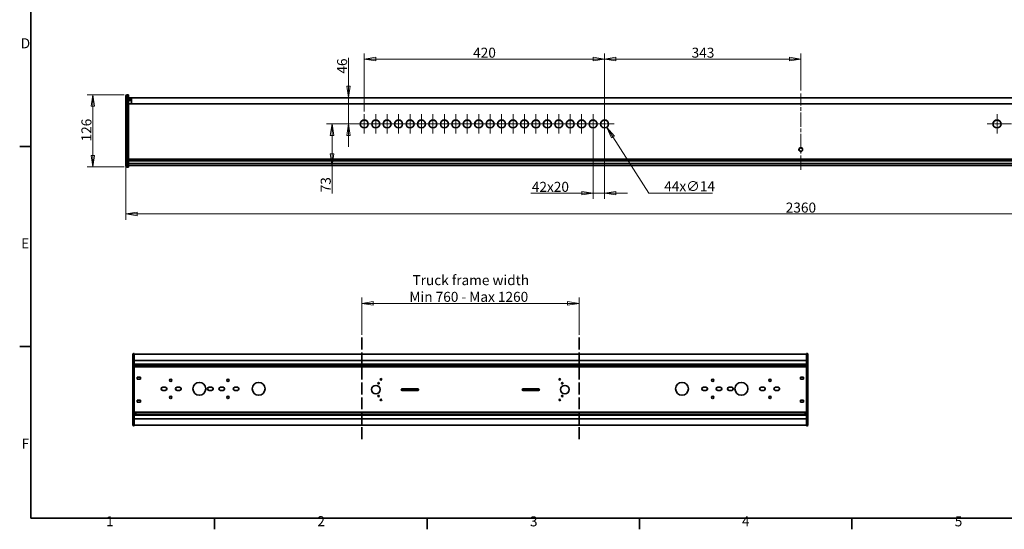
# Model space of a CAD drawing. Units: millimetres. Extents: x 31 to 2940, y 10 to 2075.
# Drawn here: x 31 to 1752, y 31 to 922 of the extents above; entities that cross this region are included whole.
import ezdxf

# ---------------------------------------------------------------- set-up
doc = ezdxf.new("R2010")
doc.units = ezdxf.units.MM
doc.header["$LTSCALE"] = 5
for name, pattern in [('CHAIN', [0.3543, 0.2362, -0.0295, 0.0591, -0.0295]), ('DASH_DOT', [0.182, 0.1181, -0.0295, 0.0049, -0.0295]), ('DASHED', [0.2068, 0.1655, -0.0413])]:
    doc.linetypes.add(name, pattern=pattern)
for name, color, linetype, lineweight in [('Border_0', 7, 'Continuous', 35), ('Border_2', 7, 'Continuous', 35), ('Center Mark(ISO)', 7, 'DASH_DOT', 18), ('Centerline(ISO)', 7, 'DASH_DOT', 18), ('Dimensions(ISO)', 7, 'Continuous', 18), ('Sketch Geometry(ISO)', 7, 'Continuous', 35), ('Visible Edges(ISO)', 7, 'Continuous', 35), ('Visible Tangent Edges(ISO)', 7, 'Continuous', 35)]:
    doc.layers.add(name, color=color, linetype=linetype, lineweight=lineweight)
doc.styles.add('Border_1', font='arial.ttf')
doc.styles.add('VBG-RF-ISO', font='arial.ttf')
doc.dimstyles.new('VBG-RF-ISO', dxfattribs={"dimscale": 5, "dimtxt": 3.5, "dimasz": 4, "dimexe": 2, "dimexo": 1, "dimgap": 0.4, "dimtad": 1, "dimtoh": 1, "dimrnd": 1e-08, "dimtxsty": 'VBG-RF-ISO', "dimblk": 'Filled-1', "dimcen": 0.09, "dimdle": 12, "dimclrd": 7, "dimclre": 7, "dimclrt": 256, "dimazin": 2, "dimtfac": 1, "dimtmove": 0, "dimatfit": 3, "dimldrblk": 'Filled-1', "dimfxl": 1, "dimtolj": 1, "dimlwd": 15, "dimlwe": 15, "dimarcsym": 0})

# ---------------------------------------------------------------- blocks, each defined once
blk = doc.blocks.new('Borders Default Border')
at = {"layer": 'Border_0'}
for p, q in [((10, 140), (6.1, 140)), ((10, 70), (6.1, 70)), ((74.25, 10), (74.25, 6.1)), ((148.5, 10), (148.5, 6.1)), ((222.75, 10), (222.75, 6.1)), ((297, 10), (297, 6.1))]:
    blk.add_line(p, q, dxfattribs=at)
at = {"layer": 'Border_0', "flags": 128}
blk.add_lwpolyline([(10, 10), (10, 410), (584, 410), (584, 10), (10, 10)], dxfattribs=at)
at = {"layer": 'Border_2', "char_height": 3.5, "attachment_point": 7, "style": 'Border_1'}
for s, insert in [('D', (6.48, 173.25)), ('E', (6.62, 103.25)), ('F', (6.78, 33.25)), ('1', (36.32, 6.1)), ('2', (110.16, 6.1)), ('3', (184.48, 6.04)), ('4', (258.58, 6.1)), ('5', (332.98, 6.04))]:
    blk.add_mtext(s, dxfattribs=dict(at, insert=insert))
blk = doc.blocks.new('Filled-1')
at = {"color": 0}
for p, q in [((0, 0), (-1, 0.15625)), ((-1, 0.15625), (-1, -0.15625)), ((-1, 0), (0, 0)), ((-1, -0.15625), (0, 0))]:
    blk.add_line(p, q, dxfattribs=at)
at = {"color": 0, "flags": 128}
blk.add_lwpolyline([(-1, -0.15625), (0, 0), (-1, 0.15625), (-1, -0.15625)], dxfattribs=at)
at = {"color": 0}
blk.add_solid([(-1, -0.15625), (0, 0), (-1, 0.15625), (-1, -0.15625)], dxfattribs=at)
blk = doc.blocks.new('*D18')
at = {"layer": 'Defpoints', "color": 0, "linetype": 'Continuous', "transparency": 16777216}
for p in [(218.3, 790.4), (158.3, 664.2), (218.3, 664.2)]:
    blk.add_point(p, dxfattribs=at)
at = {"layer": 'Dimensions(ISO)', "color": 7, "linetype": 'Continuous', "lineweight": 15, "transparency": 16777216}
for p, q in [((213.3, 790.4), (148.3, 790.4)), ((158.3, 770.4), (158.3, 684.2)), ((213.3, 664.2), (148.3, 664.2))]:
    blk.add_line(p, q, dxfattribs=at)
at = {"layer": 'Dimensions(ISO)', "color": 7, "linetype": 'Continuous', "lineweight": 15, "transparency": 16777216, "xscale": 20, "yscale": 20, "zscale": 20}
for p, rotation in [((158.3, 790.4), 90), ((158.3, 664.2), 270)]:
    blk.add_blockref('Filled-1', p, dxfattribs=dict(at, rotation=rotation))
at = {"layer": 'Dimensions(ISO)', "linetype": 'Continuous', "lineweight": 18, "transparency": 16777216, "insert": (138.4, 708.8), "char_height": 17.5, "attachment_point": 1, "rotation": 90, "style": 'VBG-RF-ISO'}
blk.add_mtext('\\A1;126', dxfattribs=at)
blk = doc.blocks.new('*D27')
at = {"layer": 'Defpoints', "color": 0, "linetype": 'Continuous', "transparency": 16777216}
for p in [(1052.8, 852.9), (632.8, 756.4), (1052.8, 739.4)]:
    blk.add_point(p, dxfattribs=at)
at = {"layer": 'Dimensions(ISO)', "color": 7, "linetype": 'Continuous', "lineweight": 15, "transparency": 16777216}
for p, q in [((632.8, 761.4), (632.8, 862.9)), ((1052.8, 744.4), (1052.8, 862.9)), ((652.8, 852.9), (1032.8, 852.9))]:
    blk.add_line(p, q, dxfattribs=at)
at = {"layer": 'Dimensions(ISO)', "color": 7, "linetype": 'Continuous', "lineweight": 15, "transparency": 16777216, "xscale": 20, "yscale": 20, "zscale": 20, "rotation": 180}
blk.add_blockref('Filled-1', (632.8, 852.9), dxfattribs=at)
at = {"layer": 'Dimensions(ISO)', "color": 7, "linetype": 'Continuous', "lineweight": 15, "transparency": 16777216, "xscale": 20, "yscale": 20, "zscale": 20}
blk.add_blockref('Filled-1', (1052.8, 852.9), dxfattribs=at)
at = {"layer": 'Dimensions(ISO)', "linetype": 'Continuous', "lineweight": 18, "transparency": 16777216, "insert": (823.1, 872.8), "char_height": 17.5, "attachment_point": 1, "style": 'VBG-RF-ISO'}
blk.add_mtext('\\A1;420', dxfattribs=at)
blk = doc.blocks.new('*D28')
at = {"layer": 'Defpoints', "color": 0, "linetype": 'Continuous', "transparency": 16777216}
for p in [(1395.8, 852.9), (1395.8, 792.9), (1052.8, 739.4)]:
    blk.add_point(p, dxfattribs=at)
at = {"layer": 'Dimensions(ISO)', "color": 7, "linetype": 'Continuous', "lineweight": 15, "transparency": 16777216}
for p, q in [((1052.8, 744.4), (1052.8, 862.9)), ((1395.8, 797.9), (1395.8, 862.9)), ((1072.8, 852.9), (1375.8, 852.9))]:
    blk.add_line(p, q, dxfattribs=at)
at = {"layer": 'Dimensions(ISO)', "color": 7, "linetype": 'Continuous', "lineweight": 15, "transparency": 16777216, "xscale": 20, "yscale": 20, "zscale": 20, "rotation": 180}
blk.add_blockref('Filled-1', (1052.8, 852.9), dxfattribs=at)
at = {"layer": 'Dimensions(ISO)', "color": 7, "linetype": 'Continuous', "lineweight": 15, "transparency": 16777216, "xscale": 20, "yscale": 20, "zscale": 20}
blk.add_blockref('Filled-1', (1395.8, 852.9), dxfattribs=at)
at = {"layer": 'Dimensions(ISO)', "linetype": 'Continuous', "lineweight": 18, "transparency": 16777216, "insert": (1205, 872.8), "char_height": 17.5, "attachment_point": 1, "style": 'VBG-RF-ISO'}
blk.add_mtext('\\A1;343', dxfattribs=at)
blk = doc.blocks.new('*D29')
at = {"layer": 'Defpoints', "color": 0, "linetype": 'Continuous', "transparency": 16777216}
for p in [(215.8, 672.9), (2575.8, 672.9), (2575.8, 582)]:
    blk.add_point(p, dxfattribs=at)
at = {"layer": 'Dimensions(ISO)', "color": 7, "linetype": 'Continuous', "lineweight": 15, "transparency": 16777216}
for p, q in [((215.8, 667.9), (215.8, 572)), ((2575.8, 667.9), (2575.8, 572)), ((235.8, 582), (2555.8, 582))]:
    blk.add_line(p, q, dxfattribs=at)
at = {"layer": 'Dimensions(ISO)', "color": 7, "linetype": 'Continuous', "lineweight": 15, "transparency": 16777216, "xscale": 20, "yscale": 20, "zscale": 20, "rotation": 180}
blk.add_blockref('Filled-1', (215.8, 582), dxfattribs=at)
at = {"layer": 'Dimensions(ISO)', "color": 7, "linetype": 'Continuous', "lineweight": 15, "transparency": 16777216, "xscale": 20, "yscale": 20, "zscale": 20}
blk.add_blockref('Filled-1', (2575.8, 582), dxfattribs=at)
at = {"layer": 'Dimensions(ISO)', "linetype": 'Continuous', "lineweight": 18, "transparency": 16777216, "insert": (1369.5, 601.9), "char_height": 17.5, "attachment_point": 1, "style": 'VBG-RF-ISO'}
blk.add_mtext('\\A1;2360', dxfattribs=at)
blk = doc.blocks.new('*D30')
at = {"layer": 'Defpoints', "color": 0, "linetype": 'Continuous', "transparency": 16777216}
for p in [(1032.8, 739.4), (1052.8, 739.4), (1032.8, 618.3)]:
    blk.add_point(p, dxfattribs=at)
at = {"layer": 'Dimensions(ISO)', "color": 7, "linetype": 'Continuous', "lineweight": 15, "transparency": 16777216}
for p, q in [((1032.8, 734.4), (1032.8, 608.3)), ((1052.8, 734.4), (1052.8, 608.3)), ((1012.8, 618.3), (923.7, 618.3)), ((1052.8, 618.3), (1032.8, 618.3)), ((1072.8, 618.3), (1092.8, 618.3))]:
    blk.add_line(p, q, dxfattribs=at)
at = {"layer": 'Dimensions(ISO)', "color": 7, "linetype": 'Continuous', "lineweight": 15, "transparency": 16777216, "xscale": 20, "yscale": 20, "zscale": 20}
blk.add_blockref('Filled-1', (1032.8, 618.3), dxfattribs=at)
at = {"layer": 'Dimensions(ISO)', "color": 7, "linetype": 'Continuous', "lineweight": 15, "transparency": 16777216, "xscale": 20, "yscale": 20, "zscale": 20, "rotation": 180}
blk.add_blockref('Filled-1', (1052.8, 618.3), dxfattribs=at)
at = {"layer": 'Dimensions(ISO)', "linetype": 'Continuous', "lineweight": 18, "transparency": 16777216, "insert": (925.7, 638.2), "char_height": 17.5, "attachment_point": 1, "style": 'VBG-RF-ISO'}
blk.add_mtext('\\A1;\\fArial|b0|i0;\\H17.5000;42x20', dxfattribs=at)
blk = doc.blocks.new('*D31')
at = {"layer": 'Defpoints', "color": 0, "linetype": 'Continuous', "transparency": 16777216}
for p in [(1049, 745.3), (1056.6, 733.5)]:
    blk.add_point(p, dxfattribs=at)
at = {"layer": 'Dimensions(ISO)', "color": 7, "linetype": 'Continuous', "lineweight": 15, "transparency": 16777216}
for p, q in [((1052.3, 739.4), (1053.2, 739.4)), ((1052.8, 739), (1052.8, 739.9)), ((1130.1, 618.4), (1067.3, 716.7)), ((1241.2, 618.4), (1130.1, 618.4))]:
    blk.add_line(p, q, dxfattribs=at)
at = {"layer": 'Dimensions(ISO)', "color": 7, "linetype": 'Continuous', "lineweight": 15, "transparency": 16777216, "xscale": 20, "yscale": 20, "zscale": 20, "rotation": 122.5550991342456}
blk.add_blockref('Filled-1', (1056.6, 733.5), dxfattribs=at)
at = {"layer": 'Dimensions(ISO)', "linetype": 'Continuous', "lineweight": 18, "transparency": 16777216, "insert": (1157.1, 639.3), "char_height": 17.5, "attachment_point": 1, "style": 'VBG-RF-ISO'}
blk.add_mtext('\\A1;\\fArial|b0|i0;\\H17.5000;44x∅14', dxfattribs=at)
blk = doc.blocks.new('*D49')
at = {"layer": 'Defpoints', "color": 0, "linetype": 'Continuous', "transparency": 16777216}
for p in [(1008.3, 425.7), (628.3, 365.7), (1008.3, 365.7)]:
    blk.add_point(p, dxfattribs=at)
at = {"layer": 'Dimensions(ISO)', "color": 7, "linetype": 'Continuous', "lineweight": 15, "transparency": 16777216}
for p, q in [((628.3, 370.7), (628.3, 435.7)), ((1008.3, 370.7), (1008.3, 435.7)), ((648.3, 425.7), (988.3, 425.7))]:
    blk.add_line(p, q, dxfattribs=at)
at = {"layer": 'Dimensions(ISO)', "color": 7, "linetype": 'Continuous', "lineweight": 15, "transparency": 16777216, "xscale": 20, "yscale": 20, "zscale": 20, "rotation": 180}
blk.add_blockref('Filled-1', (628.3, 425.7), dxfattribs=at)
at = {"layer": 'Dimensions(ISO)', "color": 7, "linetype": 'Continuous', "lineweight": 15, "transparency": 16777216, "xscale": 20, "yscale": 20, "zscale": 20}
blk.add_blockref('Filled-1', (1008.3, 425.7), dxfattribs=at)
at = {"layer": 'Dimensions(ISO)', "linetype": 'Continuous', "lineweight": 18, "transparency": 16777216, "insert": (711.7, 475), "char_height": 17.5, "attachment_point": 1, "style": 'VBG-RF-ISO'}
blk.add_mtext('\\A1; \\fArial|b0|i0;\\H17.5000;Truck frame width \\P\\fArial|b0|i0;\\H17.5000;Min 760 - Max 1260', dxfattribs=at)
blk = doc.blocks.new('*D51')
at = {"layer": 'Defpoints', "color": 0, "linetype": 'Continuous', "transparency": 16777216}
for p in [(692.8, 739.4), (220.8, 666.9), (576.6, 666.9)]:
    blk.add_point(p, dxfattribs=at)
at = {"layer": 'Dimensions(ISO)', "color": 7, "linetype": 'Continuous', "lineweight": 15, "transparency": 16777216}
for p, q in [((687.8, 739.4), (566.6, 739.4)), ((576.6, 719.4), (576.6, 686.9)), ((576.6, 666.9), (576.6, 617.9))]:
    blk.add_line(p, q, dxfattribs=at)
at = {"layer": 'Dimensions(ISO)', "color": 7, "linetype": 'Continuous', "lineweight": 15, "transparency": 16777216, "xscale": 20, "yscale": 20, "zscale": 20}
for p, rotation in [((576.6, 739.4), 90), ((576.6, 666.9), 270)]:
    blk.add_blockref('Filled-1', p, dxfattribs=dict(at, rotation=rotation))
at = {"layer": 'Dimensions(ISO)', "linetype": 'Continuous', "lineweight": 18, "transparency": 16777216, "insert": (556.7, 619.9), "char_height": 17.5, "attachment_point": 1, "rotation": 90, "style": 'VBG-RF-ISO'}
blk.add_mtext('\\A1;73', dxfattribs=at)
blk = doc.blocks.new('*D52')
at = {"layer": 'Defpoints', "color": 0, "linetype": 'Continuous', "transparency": 16777216}
for p in [(605.2, 785.4), (769.5, 785.4), (692.8, 739.4)]:
    blk.add_point(p, dxfattribs=at)
at = {"layer": 'Dimensions(ISO)', "color": 7, "linetype": 'Continuous', "lineweight": 15, "transparency": 16777216}
for p, q in [((605.2, 805.4), (605.2, 855.1)), ((605.2, 739.4), (605.2, 785.4)), ((687.8, 739.4), (595.2, 739.4)), ((605.2, 719.4), (605.2, 699.4))]:
    blk.add_line(p, q, dxfattribs=at)
at = {"layer": 'Dimensions(ISO)', "color": 7, "linetype": 'Continuous', "lineweight": 15, "transparency": 16777216, "xscale": 20, "yscale": 20, "zscale": 20}
for p, rotation in [((605.2, 785.4), 270), ((605.2, 739.4), 90)]:
    blk.add_blockref('Filled-1', p, dxfattribs=dict(at, rotation=rotation))
at = {"layer": 'Dimensions(ISO)', "linetype": 'Continuous', "lineweight": 18, "transparency": 16777216, "insert": (585.3, 827.4), "char_height": 17.5, "attachment_point": 1, "rotation": 90, "style": 'VBG-RF-ISO'}
blk.add_mtext('\\A1;46', dxfattribs=at)

msp = doc.modelspace()

# ---------------------------------------------------------------- linework, layer by layer
at = {"layer": 'Center Mark(ISO)', "linetype": 'CHAIN', "ltscale": 7.55611}
for p, q in [((632.7926, 722.4453), (632.7926, 756.4453)), ((652.7926, 722.4453), (652.7926, 756.4453)), ((672.7926, 722.4453), (672.7926, 756.4453)), ((692.7926, 722.4453), (692.7926, 756.4453)), ((712.7926, 722.4453), (712.7926, 756.4453)), ((732.7926, 722.4453), (732.7926, 756.4453)), ((752.7926, 722.4453), (752.7926, 756.4453)), ((772.7926, 722.4453), (772.7926, 756.4453)), ((792.7926, 722.4453), (792.7926, 756.4453)), ((812.7926, 722.4453), (812.7926, 756.4453)), ((832.7926, 722.4453), (832.7926, 756.4453)), ((852.7926, 722.4453), (852.7926, 756.4453)), ((872.7926, 722.4453), (872.7926, 756.4453)), ((892.7926, 722.4453), (892.7926, 756.4453)), ((912.7926, 722.4453), (912.7926, 756.4453)), ((932.7926, 722.4453), (932.7926, 756.4453)), ((952.7926, 722.4453), (952.7926, 756.4453)), ((972.7926, 722.4453), (972.7926, 756.4453)), ((992.7926, 722.4453), (992.7926, 756.4453)), ((1012.7926, 722.4453), (1012.7926, 756.4453)), ((1032.7926, 722.4453), (1032.7926, 756.4453)), ((1052.7926, 722.4453), (1052.7926, 756.4453)), ((1738.7926, 722.4453), (1738.7926, 756.4453)), ((649.7926, 739.4453), (615.7926, 739.4453)), ((669.7926, 739.4453), (635.7926, 739.4453)), ((689.7926, 739.4453), (655.7926, 739.4453)), ((709.7926, 739.4453), (675.7926, 739.4453)), ((729.7926, 739.4453), (695.7926, 739.4453)), ((749.7926, 739.4453), (715.7926, 739.4453)), ((769.7926, 739.4453), (735.7926, 739.4453)), ((789.7926, 739.4453), (755.7926, 739.4453)), ((809.7926, 739.4453), (775.7926, 739.4453)), ((829.7926, 739.4453), (795.7926, 739.4453)), ((849.7926, 739.4453), (815.7926, 739.4453)), ((869.7926, 739.4453), (835.7926, 739.4453)), ((889.7926, 739.4453), (855.7926, 739.4453)), ((909.7926, 739.4453), (875.7926, 739.4453)), ((929.7926, 739.4453), (895.7926, 739.4453)), ((949.7926, 739.4453), (915.7926, 739.4453)), ((969.7926, 739.4453), (935.7926, 739.4453)), ((989.7926, 739.4453), (955.7926, 739.4453)), ((1009.7926, 739.4453), (975.7926, 739.4453)), ((1029.7926, 739.4453), (995.7926, 739.4453)), ((1049.7926, 739.4453), (1015.7926, 739.4453)), ((1069.7926, 739.4453), (1035.7926, 739.4453)), ((1721.7926, 739.4453), (1755.7926, 739.4453)), ((1741.7926, 739.4453), (1775.7926, 739.4453))]:
    msp.add_line(p, q, dxfattribs=at)
at = {"layer": 'Centerline(ISO)', "linetype": 'CHAIN', "ltscale": 21.168501}
msp.add_line((1395.7926, 659.3741), (1395.7926, 792.8884), dxfattribs=at)
at = {"layer": 'Sketch Geometry(ISO)', "linetype": 'DASHED', "ltscale": 25.252808}
for p, q in [((628.264, 365.7088), (628.264, 182.929)), ((1008.264, 365.7088), (1008.264, 182.929))]:
    msp.add_line(p, q, dxfattribs=at)
at = {"layer": 'Visible Edges(ISO)'}
for p, q in [((215.7926, 781.205), (215.7926, 787.8884)), ((215.7926, 781.205), (215.7926, 672.854)), ((220.7926, 790.3884), (218.2926, 790.3884)), ((220.7926, 790.3884), (220.7926, 781.9462)), ((220.7926, 785.3884), (222.7926, 785.3884)), ((220.7926, 781.9462), (220.7926, 673.5952)), ((222.7926, 780.3884), (220.7926, 780.3884)), ((222.7926, 785.3884), (223.7926, 785.3884)), ((223.7926, 780.3884), (222.7926, 780.3884)), ((223.7926, 774.8797), (222.7926, 774.8797)), ((223.7926, 785.3884), (2567.7926, 785.3884)), ((225.7926, 776.8696), (225.7926, 785.2051)), ((215.7926, 669.6371), (215.7926, 672.854)), ((220.7926, 675.0026), (2570.7926, 675.0026)), ((220.7926, 673.5952), (220.7926, 667.1615)), ((215.7926, 669.6371), (215.7926, 666.7027)), ((215.7926, 666.6103), (215.7926, 666.7027)), ((220.7926, 664.1103), (218.2926, 664.1103)), ((2570.7926, 670.052), (220.7926, 670.052)), ((220.7926, 667.1615), (220.7926, 664.227)), ((2570.7926, 666.8741), (220.7926, 666.8741)), ((220.7926, 664.227), (220.7926, 664.1103)), ((228.264, 335.681), (228.264, 336.757)), ((228.264, 335.681), (228.264, 325.2411)), ((230.764, 338.007), (229.514, 338.007)), ((230.764, 338.007), (230.764, 335.8549)), ((1405.764, 336.6807), (230.764, 336.6807)), ((230.764, 335.8549), (230.764, 325.4151)), ((1405.764, 338.007), (1405.764, 335.8549)), ((1407.014, 338.007), (1405.764, 338.007)), ((1405.764, 335.8549), (1405.764, 325.4151)), ((1408.264, 336.757), (1408.264, 335.681)), ((1408.264, 325.2411), (1408.264, 335.681)), ((228.264, 319.8346), (228.264, 325.2411)), ((228.264, 319.8346), (228.264, 318.6002)), ((228.264, 318.6002), (228.264, 297.3704)), ((230.764, 325.4151), (230.764, 318.5858)), ((230.764, 318.5858), (230.764, 317.3513)), ((230.764, 297.3704), (230.764, 317.3513)), ((232.264, 317.4036), (231.764, 317.4036)), ((232.264, 314.4066), (231.764, 314.4066)), ((233.264, 317.1876), (233.264, 315.4066)), ((1403.264, 315.4066), (1403.264, 317.1876)), ((1404.764, 317.4036), (1404.264, 317.4036)), ((1404.764, 314.4066), (1404.264, 314.4066)), ((1405.764, 325.4151), (1405.764, 318.5858)), ((1405.764, 318.5858), (1405.764, 317.3513)), ((1405.764, 297.3704), (1405.764, 317.3513)), ((1408.264, 325.2411), (1408.264, 319.8346)), ((1408.264, 318.6002), (1408.264, 319.8346)), ((1408.264, 297.3704), (1408.264, 318.6002)), ((228.264, 297.3704), (228.264, 252.1621)), ((230.764, 297.3704), (230.764, 252.1621)), ((236.014, 293.0162), (236.014, 296.5162)), ((236.014, 296.5162), (241.514, 296.5162)), ((241.514, 293.0162), (236.014, 293.0162)), ((241.514, 296.5162), (241.514, 293.0162)), ((1395.014, 293.0162), (1395.014, 296.5162)), ((1395.014, 296.5162), (1400.514, 296.5162)), ((1400.514, 293.0162), (1395.014, 293.0162)), ((1400.514, 296.5162), (1400.514, 293.0162)), ((1405.764, 252.1621), (1405.764, 297.3704)), ((1408.264, 252.1621), (1408.264, 297.3704)), ((280.514, 279.0162), (285.014, 279.0162)), ((305.514, 279.0162), (310.014, 279.0162)), ((361.514, 279.0162), (366.014, 279.0162)), ((381.514, 279.0162), (386.014, 279.0162)), ((406.514, 279.0162), (411.014, 279.0162)), ((699.014, 276.3412), (726.264, 276.3412)), ((910.264, 276.3412), (937.514, 276.3412)), ((1225.514, 279.0162), (1230.014, 279.0162)), ((1250.514, 279.0162), (1255.014, 279.0162)), ((1270.514, 279.0162), (1275.014, 279.0162)), ((1326.514, 279.0162), (1331.014, 279.0162)), ((1351.514, 279.0162), (1356.014, 279.0162)), ((285.014, 273.5162), (280.514, 273.5162)), ((310.014, 273.5162), (305.514, 273.5162)), ((366.014, 273.5162), (361.514, 273.5162)), ((386.014, 273.5162), (381.514, 273.5162)), ((411.014, 273.5162), (406.514, 273.5162)), ((726.264, 273.1912), (699.014, 273.1912)), ((937.514, 273.1912), (910.264, 273.1912)), ((1230.014, 273.5162), (1225.514, 273.5162)), ((1255.014, 273.5162), (1250.514, 273.5162)), ((1275.014, 273.5162), (1270.514, 273.5162)), ((1331.014, 273.5162), (1326.514, 273.5162)), ((1356.014, 273.5162), (1351.514, 273.5162)), ((228.264, 252.1621), (228.264, 230.9323)), ((230.764, 252.1621), (230.764, 232.1811)), ((236.014, 253.0162), (236.014, 256.5162)), ((236.014, 256.5162), (241.514, 256.5162)), ((241.514, 253.0162), (236.014, 253.0162)), ((241.514, 256.5162), (241.514, 253.0162)), ((1395.014, 253.0162), (1395.014, 256.5162)), ((1395.014, 256.5162), (1400.514, 256.5162)), ((1400.514, 253.0162), (1395.014, 253.0162)), ((1400.514, 256.5162), (1400.514, 253.0162)), ((1405.764, 252.1621), (1405.764, 232.1811)), ((1408.264, 230.9323), (1408.264, 252.1621)), ((228.264, 230.9323), (228.264, 229.6978)), ((228.264, 224.2913), (228.264, 229.6978)), ((228.264, 224.2913), (228.264, 213.8515)), ((230.764, 230.9467), (230.764, 232.1811)), ((230.764, 224.1173), (230.764, 230.9467)), ((230.764, 213.6775), (230.764, 224.1173)), ((232.264, 235.1258), (231.764, 235.1258)), ((232.264, 232.1288), (231.764, 232.1288)), ((233.264, 234.1258), (233.264, 232.3449)), ((1403.264, 232.3449), (1403.264, 234.1258)), ((1404.764, 235.1258), (1404.264, 235.1258)), ((1404.764, 232.1288), (1404.264, 232.1288)), ((1405.764, 230.9467), (1405.764, 232.1811)), ((1405.764, 224.1173), (1405.764, 230.9467)), ((1405.764, 213.6775), (1405.764, 224.1173)), ((1408.264, 229.6978), (1408.264, 230.9323)), ((1408.264, 229.6978), (1408.264, 224.2913)), ((1408.264, 213.8515), (1408.264, 224.2913)), ((228.264, 212.7754), (228.264, 213.8515)), ((229.514, 211.5254), (230.764, 211.5254)), ((230.764, 211.5254), (230.764, 213.6775)), ((1405.764, 212.8517), (230.764, 212.8517)), ((1405.764, 211.5254), (1405.764, 213.6775)), ((1405.764, 211.5254), (1407.014, 211.5254)), ((1408.264, 213.8515), (1408.264, 212.7754))]:
    msp.add_line(p, q, dxfattribs=at)
for centre, radius in [((294.514, 291.2662), 2), ((394.514, 291.2662), 2), ((662.014, 292.7662), 1.25), ((974.514, 292.7662), 1.25), ((1242.014, 291.2662), 2), ((1342.014, 291.2662), 2), ((344.514, 276.2662), 11.25), ((448.264, 276.2662), 11.25), ((653.014, 274.7662), 7.5), ((657.764, 286.0162), 1.25), ((983.514, 274.7662), 7.5), ((978.764, 286.0162), 1.25), ((1188.264, 276.2662), 11.25), ((1292.014, 276.2662), 11.25), ((294.514, 261.2662), 2), ((394.514, 261.2662), 2), ((657.764, 263.5162), 1.25), ((978.764, 263.5162), 1.25), ((1242.014, 261.2662), 2), ((1342.014, 261.2662), 2), ((662.014, 256.7662), 1.25), ((974.514, 256.7662), 1.25)]:
    msp.add_circle(centre, radius, dxfattribs=at)
for centre, radius, start, end in [((218.2926, 787.8884), 2.5, 90, 180), ((218.2926, 666.6103), 2.5, 180, 270), ((229.514, 336.757), 1.25, 90, 180), ((1407.014, 336.757), 1.25, 0, 90), ((231.764, 313.4066), 1, 90, 180), ((1404.764, 313.4066), 1, 0, 90), ((280.514, 276.2662), 2.75, 90, 270), ((285.014, 276.2662), 2.75, 270, 90), ((305.514, 276.2662), 2.75, 90, 270), ((310.014, 276.2662), 2.75, 270, 90), ((361.514, 276.2662), 2.75, 90, 270), ((366.014, 276.2662), 2.75, 270, 90), ((381.514, 276.2662), 2.75, 90, 270), ((386.014, 276.2662), 2.75, 270, 90), ((406.514, 276.2662), 2.75, 90, 270), ((411.014, 276.2662), 2.75, 270, 90), ((699.014, 274.7662), 1.575, 90, 270), ((726.264, 274.7662), 1.575, 270, 90), ((910.264, 274.7662), 1.575, 90, 270), ((937.514, 274.7662), 1.575, 270, 90), ((1225.514, 276.2662), 2.75, 90, 270), ((1230.014, 276.2662), 2.75, 270, 90), ((1250.514, 276.2662), 2.75, 90, 270), ((1255.014, 276.2662), 2.75, 270, 90), ((1270.514, 276.2662), 2.75, 90, 270), ((1275.014, 276.2662), 2.75, 270, 90), ((1326.514, 276.2662), 2.75, 90, 270), ((1331.014, 276.2662), 2.75, 270, 90), ((1351.514, 276.2662), 2.75, 90, 270), ((1356.014, 276.2662), 2.75, 270, 90), ((231.764, 236.1258), 1, 180, 270), ((1404.764, 236.1258), 1, 270, 0), ((229.514, 212.7754), 1.25, 180, 270), ((1407.014, 212.7754), 1.25, 270, 0)]:
    msp.add_arc(centre, radius, start, end, dxfattribs=at)
for centre, major_axis, ratio, start_param, end_param in [((222.7926, 772.8817), (-2, 0), 0.999001996, 4.71238898, 6.283185307), ((632.7926, 739.222), (-7, 0), 0.999001996, 3.157561255, 6.267216705), ((652.7926, 739.222), (-7, 0), 0.999001996, 3.157561255, 6.267216705), ((672.7926, 739.222), (-7, 0), 0.999001996, 3.157561255, 6.267216705), ((692.7926, 739.222), (-7, 0), 0.999001996, 3.157561255, 6.267216705), ((712.7926, 739.222), (-7, 0), 0.999001996, 3.157561255, 6.267216705), ((732.7926, 739.222), (-7, 0), 0.999001996, 3.157561255, 6.267216705), ((752.7926, 739.222), (-7, 0), 0.999001996, 3.157561255, 6.267216705), ((772.7926, 739.222), (-7, 0), 0.999001996, 3.157561255, 6.267216705), ((792.7926, 739.222), (-7, 0), 0.999001996, 3.157561255, 6.267216705), ((812.7926, 739.222), (-7, 0), 0.999001996, 3.157561255, 6.267216705), ((832.7926, 739.222), (-7, 0), 0.999001996, 3.157561255, 6.267216705), ((852.7926, 739.222), (-7, 0), 0.999001996, 3.157561255, 6.267216705), ((872.7926, 739.222), (-7, 0), 0.999001996, 3.157561255, 6.267216705), ((892.7926, 739.222), (-7, 0), 0.999001996, 3.157561255, 6.267216705), ((912.7926, 739.222), (-7, 0), 0.999001996, 3.157561255, 6.267216705), ((932.7926, 739.222), (-7, 0), 0.999001996, 3.157561255, 6.267216705), ((952.7926, 739.222), (-7, 0), 0.999001996, 3.157561255, 6.267216705), ((972.7926, 739.222), (-7, 0), 0.999001996, 3.157561255, 6.267216705), ((992.7926, 739.222), (-7, 0), 0.999001996, 3.157561255, 6.267216705), ((1012.7926, 739.222), (-7, 0), 0.999001996, 3.157561255, 6.267216705), ((1032.7926, 739.222), (-7, 0), 0.999001996, 3.157561255, 6.267216705), ((1052.7926, 739.222), (-7, 0), 0.999001996, 3.157561255, 6.267216705), ((1738.7926, 739.222), (7, 0), 0.999001996, 0.015968602, 3.125624052), ((1395.7926, 694.2669), (3.25, 0), 0.999001996, 0.034399234, 3.10719342), ((231.764, 317.4483), (-1, 0), 0.044665564, 0, 1.570796327), ((1404.764, 317.4483), (1, 0), 0.044665564, 4.71238898, 6.283185307), ((231.764, 232.0841), (-1, 0), 0.044665564, 4.71238898, 6.283185307), ((1404.764, 232.0841), (1, 0), 0.044665564, 0, 1.570796327)]:
    msp.add_ellipse(centre, major_axis=major_axis, ratio=ratio, start_param=start_param, end_param=end_param, dxfattribs=at)
for centre, major_axis, ratio in [((632.7926, 739.4453), (7, 0), 0.999001996), ((652.7926, 739.4453), (7, 0), 0.999001996), ((672.7926, 739.4453), (7, 0), 0.999001996), ((692.7926, 739.4453), (7, 0), 0.999001996), ((712.7926, 739.4453), (7, 0), 0.999001996), ((732.7926, 739.4453), (7, 0), 0.999001996), ((752.7926, 739.4453), (7, 0), 0.999001996), ((772.7926, 739.4453), (7, 0), 0.999001996), ((792.7926, 739.4453), (7, 0), 0.999001996), ((812.7926, 739.4453), (7, 0), 0.999001996), ((832.7926, 739.4453), (7, 0), 0.999001996), ((852.7926, 739.4453), (7, 0), 0.999001996), ((872.7926, 739.4453), (7, 0), 0.999001996), ((892.7926, 739.4453), (7, 0), 0.999001996), ((912.7926, 739.4453), (7, 0), 0.999001996), ((932.7926, 739.4453), (7, 0), 0.999001996), ((952.7926, 739.4453), (7, 0), 0.999001996), ((972.7926, 739.4453), (7, 0), 0.999001996), ((992.7926, 739.4453), (7, 0), 0.999001996), ((1012.7926, 739.4453), (7, 0), 0.999001996), ((1032.7926, 739.4453), (7, 0), 0.999001996), ((1052.7926, 739.4453), (7, 0), 0.999001996), ((1738.7926, 739.4453), (-7, 0), 0.999001996), ((1395.7926, 694.4902), (-3.25, 0), 0.999001996), ((436.764, 318.1958), (-3.5, 0), 0.044665564), ((446.764, 318.1958), (-3.5, 0), 0.044665564), ((456.764, 318.1958), (-3.5, 0), 0.044665564), ((466.764, 318.1958), (-3.5, 0), 0.044665564), ((476.764, 318.1958), (-3.5, 0), 0.044665564), ((486.764, 318.1958), (-3.5, 0), 0.044665564), ((496.764, 318.1958), (-3.5, 0), 0.044665564), ((506.764, 318.1958), (-3.5, 0), 0.044665564), ((516.764, 318.1958), (-3.5, 0), 0.044665564), ((526.764, 318.1958), (-3.5, 0), 0.044665564), ((536.764, 318.1958), (-3.5, 0), 0.044665564), ((546.764, 318.1958), (-3.5, 0), 0.044665564), ((556.764, 318.1958), (-3.5, 0), 0.044665564), ((566.764, 318.1958), (-3.5, 0), 0.044665564), ((576.764, 318.1958), (-3.5, 0), 0.044665564), ((586.764, 318.1958), (-3.5, 0), 0.044665564), ((596.764, 318.1958), (-3.5, 0), 0.044665564), ((606.764, 318.1958), (-3.5, 0), 0.044665564), ((616.764, 318.1958), (-3.5, 0), 0.044665564), ((626.764, 318.1958), (-3.5, 0), 0.044665564), ((636.764, 318.1958), (-3.5, 0), 0.044665564), ((646.764, 318.1958), (-3.5, 0), 0.044665564), ((818.264, 319.2008), (-1.625, 0), 0.044665564), ((989.764, 318.1958), (3.5, 0), 0.044665564), ((999.764, 318.1958), (3.5, 0), 0.044665564), ((1009.764, 318.1958), (3.5, 0), 0.044665564), ((1019.764, 318.1958), (3.5, 0), 0.044665564), ((1029.764, 318.1958), (3.5, 0), 0.044665564), ((1039.764, 318.1958), (3.5, 0), 0.044665564), ((1049.764, 318.1958), (3.5, 0), 0.044665564), ((1059.764, 318.1958), (3.5, 0), 0.044665564), ((1069.764, 318.1958), (3.5, 0), 0.044665564), ((1079.764, 318.1958), (3.5, 0), 0.044665564), ((1089.764, 318.1958), (3.5, 0), 0.044665564), ((1099.764, 318.1958), (3.5, 0), 0.044665564), ((1109.764, 318.1958), (3.5, 0), 0.044665564), ((1119.764, 318.1958), (3.5, 0), 0.044665564), ((1129.764, 318.1958), (3.5, 0), 0.044665564), ((1139.764, 318.1958), (3.5, 0), 0.044665564), ((1149.764, 318.1958), (3.5, 0), 0.044665564), ((1159.764, 318.1958), (3.5, 0), 0.044665564), ((1169.764, 318.1958), (3.5, 0), 0.044665564), ((1179.764, 318.1958), (3.5, 0), 0.044665564), ((1189.764, 318.1958), (3.5, 0), 0.044665564), ((1199.764, 318.1958), (3.5, 0), 0.044665564), ((436.764, 231.3367), (-3.5, 0), 0.044665564), ((446.764, 231.3367), (-3.5, 0), 0.044665564), ((456.764, 231.3367), (-3.5, 0), 0.044665564), ((466.764, 231.3367), (-3.5, 0), 0.044665564), ((476.764, 231.3367), (-3.5, 0), 0.044665564), ((486.764, 231.3367), (-3.5, 0), 0.044665564), ((496.764, 231.3367), (-3.5, 0), 0.044665564), ((506.764, 231.3367), (-3.5, 0), 0.044665564), ((516.764, 231.3367), (-3.5, 0), 0.044665564), ((526.764, 231.3367), (-3.5, 0), 0.044665564), ((536.764, 231.3367), (-3.5, 0), 0.044665564), ((546.764, 231.3367), (-3.5, 0), 0.044665564), ((556.764, 231.3367), (-3.5, 0), 0.044665564), ((566.764, 231.3367), (-3.5, 0), 0.044665564), ((576.764, 231.3367), (-3.5, 0), 0.044665564), ((586.764, 231.3367), (-3.5, 0), 0.044665564), ((596.764, 231.3367), (-3.5, 0), 0.044665564), ((606.764, 231.3367), (-3.5, 0), 0.044665564), ((616.764, 231.3367), (-3.5, 0), 0.044665564), ((626.764, 231.3367), (-3.5, 0), 0.044665564), ((636.764, 231.3367), (-3.5, 0), 0.044665564), ((646.764, 231.3367), (-3.5, 0), 0.044665564), ((989.764, 231.3367), (3.5, 0), 0.044665564), ((999.764, 231.3367), (3.5, 0), 0.044665564), ((1009.764, 231.3367), (3.5, 0), 0.044665564), ((1019.764, 231.3367), (3.5, 0), 0.044665564), ((1029.764, 231.3367), (3.5, 0), 0.044665564), ((1039.764, 231.3367), (3.5, 0), 0.044665564), ((1049.764, 231.3367), (3.5, 0), 0.044665564), ((1059.764, 231.3367), (3.5, 0), 0.044665564), ((1069.764, 231.3367), (3.5, 0), 0.044665564), ((1079.764, 231.3367), (3.5, 0), 0.044665564), ((1089.764, 231.3367), (3.5, 0), 0.044665564), ((1099.764, 231.3367), (3.5, 0), 0.044665564), ((1109.764, 231.3367), (3.5, 0), 0.044665564), ((1119.764, 231.3367), (3.5, 0), 0.044665564), ((1129.764, 231.3367), (3.5, 0), 0.044665564), ((1139.764, 231.3367), (3.5, 0), 0.044665564), ((1149.764, 231.3367), (3.5, 0), 0.044665564), ((1159.764, 231.3367), (3.5, 0), 0.044665564), ((1169.764, 231.3367), (3.5, 0), 0.044665564), ((1179.764, 231.3367), (3.5, 0), 0.044665564), ((1189.764, 231.3367), (3.5, 0), 0.044665564), ((1199.764, 231.3367), (3.5, 0), 0.044665564)]:
    msp.add_ellipse(centre, major_axis=major_axis, ratio=ratio, dxfattribs=at)
for points, knots in [([(225.7926, 785.2051), (225.7926, 785.2511), (225.7432, 785.2907), (225.5397, 785.3465), (225.3855, 785.3633), (225.0293, 785.3823), (224.8044, 785.386), (224.3117, 785.3888), (224.0437, 785.3884), (223.7926, 785.3884)], [0.3070826981, 0.3070826981, 0.3070826981, 0.3070826981, 0.3829508002, 0.3829508002, 0.4588189023, 0.4588189023, 0.5341729164, 0.5341729164, 0.6095269306, 0.6095269306, 0.6095269306, 0.6095269306]), ([(223.7926, 780.3884), (224.0439, 780.3884), (224.3119, 780.3891), (224.8047, 780.3839), (225.0295, 780.3771), (225.3883, 780.342), (225.5434, 780.3104), (225.7454, 780.2054), (225.7926, 780.1311), (225.7926, 780.0453)], [0.6305081439, 0.6305081439, 0.6305081439, 0.6305081439, 0.7059018067, 0.7059018067, 0.7812954695, 0.7812954695, 0.8584943707, 0.8584943707, 0.9356932718, 0.9356932718, 0.9356932718, 0.9356932718]), ([(223.7926, 774.8797), (224.0437, 774.8797), (224.3117, 774.9299), (224.8044, 775.1337), (225.0293, 775.2874), (225.3855, 775.6423), (225.5397, 775.8676), (225.7432, 776.3581), (225.7926, 776.6232), (225.7926, 776.8696)], [0.609530445, 0.609530445, 0.609530445, 0.609530445, 0.6848844592, 0.6848844592, 0.7602384733, 0.7602384733, 0.8361065754, 0.8361065754, 0.9119746775, 0.9119746775, 0.9119746775, 0.9119746775]), ([(233.264, 317.1876), (233.264, 317.2358), (233.2404, 317.2789), (233.1394, 317.3424), (233.0619, 317.3633), (232.8825, 317.3889), (232.7701, 317.3957), (232.5237, 317.4028), (232.3897, 317.4036), (232.264, 317.4036)], [0.3252277763, 0.3252277763, 0.3252277763, 0.3252277763, 0.4024266774, 0.4024266774, 0.4796255785, 0.4796255785, 0.5550192413, 0.5550192413, 0.6304129042, 0.6304129042, 0.6304129042, 0.6304129042]), ([(232.264, 314.4066), (232.3897, 314.4066), (232.5237, 314.4318), (232.7701, 314.5339), (232.8825, 314.6109), (233.0619, 314.7903), (233.1394, 314.9051), (233.2404, 315.1527), (233.264, 315.2853), (233.264, 315.4066)], [0.6305081439, 0.6305081439, 0.6305081439, 0.6305081439, 0.7059018067, 0.7059018067, 0.7812954695, 0.7812954695, 0.8584943707, 0.8584943707, 0.9356932718, 0.9356932718, 0.9356932718, 0.9356932718]), ([(1404.264, 317.4036), (1404.1384, 317.4036), (1404.0044, 317.4028), (1403.7579, 317.3957), (1403.6456, 317.3889), (1403.4662, 317.3633), (1403.3886, 317.3424), (1403.2876, 317.2789), (1403.264, 317.2358), (1403.264, 317.1876)], [0.6304129042, 0.6304129042, 0.6304129042, 0.6304129042, 0.705806567, 0.705806567, 0.7812002298, 0.7812002298, 0.8583991309, 0.8583991309, 0.935598032, 0.935598032, 0.935598032, 0.935598032]), ([(1403.264, 315.4066), (1403.264, 315.2853), (1403.2876, 315.1527), (1403.3886, 314.9051), (1403.4662, 314.7903), (1403.6456, 314.6109), (1403.7579, 314.5339), (1404.0044, 314.4318), (1404.1384, 314.4066), (1404.264, 314.4066)], [0.3252277763, 0.3252277763, 0.3252277763, 0.3252277763, 0.4024266774, 0.4024266774, 0.4796255785, 0.4796255785, 0.5550192413, 0.5550192413, 0.6304129042, 0.6304129042, 0.6304129042, 0.6304129042]), ([(233.264, 234.1258), (233.264, 234.2471), (233.2404, 234.3798), (233.1394, 234.6273), (233.0619, 234.7422), (232.8825, 234.9216), (232.7701, 234.9985), (232.5237, 235.1007), (232.3897, 235.1258), (232.264, 235.1258)], [0.3252277763, 0.3252277763, 0.3252277763, 0.3252277763, 0.4024266774, 0.4024266774, 0.4796255785, 0.4796255785, 0.5550192413, 0.5550192413, 0.6304129042, 0.6304129042, 0.6304129042, 0.6304129042]), ([(232.264, 232.1288), (232.3897, 232.1288), (232.5237, 232.1296), (232.7701, 232.1367), (232.8825, 232.1436), (233.0619, 232.1691), (233.1394, 232.19), (233.2404, 232.2535), (233.264, 232.2966), (233.264, 232.3449)], [0.6304129042, 0.6304129042, 0.6304129042, 0.6304129042, 0.705806567, 0.705806567, 0.7812002298, 0.7812002298, 0.8583991309, 0.8583991309, 0.935598032, 0.935598032, 0.935598032, 0.935598032]), ([(1404.264, 235.1258), (1404.1384, 235.1258), (1404.0044, 235.1007), (1403.7579, 234.9985), (1403.6456, 234.9216), (1403.4662, 234.7422), (1403.3886, 234.6273), (1403.2876, 234.3798), (1403.264, 234.2471), (1403.264, 234.1258)], [0.6304129042, 0.6304129042, 0.6304129042, 0.6304129042, 0.705806567, 0.705806567, 0.7812002298, 0.7812002298, 0.8583991309, 0.8583991309, 0.935598032, 0.935598032, 0.935598032, 0.935598032]), ([(1403.264, 232.3449), (1403.264, 232.2966), (1403.2876, 232.2535), (1403.3886, 232.19), (1403.4662, 232.1691), (1403.6456, 232.1436), (1403.7579, 232.1367), (1404.0044, 232.1296), (1404.1384, 232.1288), (1404.264, 232.1288)], [0.3252277763, 0.3252277763, 0.3252277763, 0.3252277763, 0.4024266774, 0.4024266774, 0.4796255785, 0.4796255785, 0.5550192413, 0.5550192413, 0.6304129042, 0.6304129042, 0.6304129042, 0.6304129042])]:
    msp.add_open_spline(points, degree=3, knots=knots, dxfattribs=at)
at = {"layer": 'Visible Tangent Edges(ISO)'}
for p, q in [((218.2926, 790.3884), (218.2926, 781.9462)), ((218.2926, 673.5952), (218.2926, 781.9462)), ((218.2926, 781.9462), (220.7926, 781.9462)), ((222.7926, 780.3884), (222.7926, 785.3884)), ((223.7926, 785.3884), (223.7926, 780.3884)), ((2567.7926, 774.8797), (223.7926, 774.8797)), ((218.2926, 673.5952), (218.2926, 667.1615)), ((220.7926, 673.5952), (218.2926, 673.5952)), ((220.7926, 677.6062), (2570.7926, 677.6062)), ((218.2926, 664.227), (218.2926, 667.1615)), ((218.2926, 667.1615), (220.7926, 667.1615)), ((218.2926, 664.227), (218.2926, 664.1103)), ((220.7926, 664.227), (218.2926, 664.227)), ((220.7926, 666.9828), (2570.7926, 666.9828)), ((229.514, 338.007), (229.514, 335.8549)), ((229.514, 325.4151), (229.514, 335.8549)), ((229.514, 335.8549), (230.764, 335.8549)), ((1407.014, 335.8549), (1405.764, 335.8549)), ((1407.014, 335.8549), (1407.014, 338.007)), ((1407.014, 335.8549), (1407.014, 325.4151)), ((229.514, 325.4151), (229.514, 318.5858)), ((230.764, 325.4151), (229.514, 325.4151)), ((229.514, 317.3513), (229.514, 318.5858)), ((229.514, 318.5858), (230.764, 318.5858)), ((229.514, 297.3704), (229.514, 317.3513)), ((230.764, 317.3513), (229.514, 317.3513)), ((230.764, 325.8439), (1405.764, 325.8439)), ((230.764, 319.5782), (1405.764, 319.5782)), ((1404.264, 317.4036), (232.264, 317.4036)), ((1404.264, 314.4066), (232.264, 314.4066)), ((1405.764, 325.4151), (1407.014, 325.4151)), ((1407.014, 318.5858), (1405.764, 318.5858)), ((1405.764, 317.3513), (1407.014, 317.3513)), ((1407.014, 318.5858), (1407.014, 325.4151)), ((1407.014, 318.5858), (1407.014, 317.3513)), ((1407.014, 317.3513), (1407.014, 297.3704)), ((229.514, 297.3704), (228.264, 297.3704)), ((229.514, 252.1621), (229.514, 297.3704)), ((229.514, 297.3704), (230.764, 297.3704)), ((1407.014, 297.3704), (1405.764, 297.3704)), ((1407.014, 297.3704), (1408.264, 297.3704)), ((1407.014, 297.3704), (1407.014, 252.1621)), ((229.514, 252.1621), (228.264, 252.1621)), ((229.514, 232.1811), (229.514, 252.1621)), ((229.514, 252.1621), (230.764, 252.1621)), ((1407.014, 252.1621), (1405.764, 252.1621)), ((1407.014, 252.1621), (1408.264, 252.1621)), ((1407.014, 252.1621), (1407.014, 232.1811)), ((229.514, 230.9467), (229.514, 232.1811)), ((230.764, 232.1811), (229.514, 232.1811)), ((229.514, 230.9467), (229.514, 224.1173)), ((229.514, 230.9467), (230.764, 230.9467)), ((229.514, 213.6775), (229.514, 224.1173)), ((230.764, 224.1173), (229.514, 224.1173)), ((230.764, 229.9542), (1405.764, 229.9542)), ((1404.264, 235.1258), (232.264, 235.1258)), ((1404.264, 232.1288), (232.264, 232.1288)), ((1405.764, 232.1811), (1407.014, 232.1811)), ((1407.014, 230.9467), (1405.764, 230.9467)), ((1405.764, 224.1173), (1407.014, 224.1173)), ((1407.014, 232.1811), (1407.014, 230.9467)), ((1407.014, 224.1173), (1407.014, 230.9467)), ((1407.014, 224.1173), (1407.014, 213.6775)), ((229.514, 213.6775), (229.514, 211.5254)), ((229.514, 213.6775), (230.764, 213.6775)), ((230.764, 223.6886), (1405.764, 223.6886)), ((1407.014, 213.6775), (1405.764, 213.6775)), ((1407.014, 211.5254), (1407.014, 213.6775))]:
    msp.add_line(p, q, dxfattribs=at)
for centre, major_axis, ratio, start_param, end_param in [((218.2926, 781.205), (-2.5, 0), 0.296478299, 4.71238898, 6.283185307), ((218.2926, 672.854), (-2.5, 0), 0.296478299, 4.71238898, 6.283185307), ((218.2926, 669.6371), (-2.5, 0), 0.990268069, 0, 1.570796327), ((218.2926, 666.7027), (-2.5, 0), 0.990268069, 0, 1.570796327), ((229.514, 335.681), (-1.25, 0), 0.139173101, 4.71238898, 6.283185307), ((1407.014, 335.681), (1.25, 0), 0.139173101, 0, 1.570796327), ((229.514, 325.2411), (-1.25, 0), 0.139173101, 4.71238898, 6.283185307), ((229.514, 319.8346), (-1.25, 0), 0.999048222, 0, 1.570796327), ((229.514, 318.6002), (-1.25, 0), 0.999048222, 0, 1.570796327), ((1407.014, 325.2411), (1.25, 0), 0.139173101, 0, 1.570796327), ((1407.014, 319.8346), (1.25, 0), 0.999048222, 4.71238898, 6.283185307), ((1407.014, 318.6002), (1.25, 0), 0.999048222, 4.71238898, 6.283185307), ((229.514, 230.9323), (-1.25, 0), 0.999048222, 4.71238898, 6.283185307), ((229.514, 229.6978), (-1.25, 0), 0.999048222, 4.71238898, 6.283185307), ((229.514, 224.2913), (-1.25, 0), 0.139173101, 0, 1.570796327), ((1407.014, 230.9323), (1.25, 0), 0.999048222, 0, 1.570796327), ((1407.014, 229.6978), (1.25, 0), 0.999048222, 0, 1.570796327), ((1407.014, 224.2913), (1.25, 0), 0.139173101, 4.71238898, 6.283185307), ((229.514, 213.8515), (-1.25, 0), 0.139173101, 0, 1.570796327), ((1407.014, 213.8515), (1.25, 0), 0.139173101, 4.71238898, 6.283185307)]:
    msp.add_ellipse(centre, major_axis=major_axis, ratio=ratio, start_param=start_param, end_param=end_param, dxfattribs=at)

# ---------------------------------------------------------------- block references
at = {"xscale": 5, "yscale": 5, "zscale": 5}
msp.add_blockref('Borders Default Border', (0, 0), dxfattribs=at)

# ---------------------------------------------------------------- dimensions: what is measured, and where the dimension line sits
at = {"layer": 'Dimensions(ISO)', "color": 7, "linetype": 'Continuous', "lineweight": 18}
for base, p1, p2, angle, override, picture, middle in [((1052.7926, 852.8884), (632.7926, 756.4453), (1052.7926, 739.4453), 180, {"dimgap": 0.4, "dimtoh": 0, "dimdec": 2, "dimtol": 0, "dimlim": 0, "dimtp": 0, "dimtm": 0, "dimtdec": 2, "dimtofl": 0, "dimatfit": 1}, '*D27', (842.7926, 852.8884)), ((605.1853, 785.3884), (692.7926, 739.4453), (769.5385, 785.3884), 90, {"dimgap": 0.4, "dimtoh": 0, "dimdec": 0, "dimse2": 1, "dimtol": 0, "dimlim": 0, "dimtp": 0, "dimtm": 0, "dimtdec": 2, "dimtofl": 1, "dimatfit": 1}, '*D52', (605.1853, 840.2687)), ((158.2926, 664.227), (218.2926, 790.3884), (218.2926, 664.227), 90, {"dimgap": 0.4, "dimtoh": 0, "dimdec": 0, "dimtol": 0, "dimlim": 0, "dimtp": 0, "dimtm": 0, "dimtdec": 2, "dimtofl": 0, "dimatfit": 1}, '*D18', (158.2926, 727.3077)), ((576.604, 666.8741), (692.7926, 739.4453), (220.7926, 666.8741), 90, {"dimgap": 0.4, "dimtoh": 0, "dimdec": 0, "dimse2": 1, "dimtol": 0, "dimlim": 0, "dimtp": 0, "dimtm": 0, "dimtdec": 2, "dimtofl": 0, "dimatfit": 2}, '*D51', (576.604, 632.4117)), ((2575.7926, 582.0347), (215.7926, 672.854), (2575.7926, 672.854), 180, {"dimgap": 0.4, "dimtoh": 0, "dimdec": 2, "dimtol": 0, "dimlim": 0, "dimtp": 0, "dimtm": 0, "dimtdec": 2, "dimtofl": 0, "dimatfit": 1}, '*D29', (1395.7926, 582.0347))]:
    dim = msp.add_linear_dim(base=base, p1=p1, p2=p2, angle=angle, dimstyle='VBG-RF-ISO', override=override, dxfattribs=at)
    dim.commit()
    dim.dimension.update_dxf_attribs({"geometry": picture, "text_midpoint": middle, "dimtype": 160})
dim = msp.add_linear_dim(base=(1395.7926, 852.8884), p1=(1052.7926, 739.4453), p2=(1395.7926, 792.8884), dimstyle='VBG-RF-ISO', override={"dimgap": 0.4, "dimtoh": 0, "dimdec": 2, "dimtol": 0, "dimlim": 0, "dimtp": 0, "dimtm": 0, "dimtdec": 2, "dimtofl": 0, "dimatfit": 1}, dxfattribs=at)
dim.commit()
dim.dimension.update_dxf_attribs({"geometry": '*D28', "text_midpoint": (1224.2926, 852.8884), "dimtype": 160})
dim = msp.add_diameter_dim_2p(p1=(1049.0285, 745.3412), p2=(1056.5567, 733.5494), text='\\fArial|b0|i0;\\H17.5000;44x<>', dimstyle='VBG-RF-ISO', override={"dimgap": 0.4, "dimtih": 1, "dimdec": 2, "dimlfac": 1.00071, "dimtol": 0, "dimlim": 0, "dimtp": 0, "dimtm": 0, "dimtdec": 2, "dimtofl": 0}, dxfattribs=at)
dim.commit()
dim.dimension.update_dxf_attribs({"geometry": '*D31', "text_midpoint": (1199.172, 618.4058), "dimtype": 163})
for base, p1, p2, text, override, picture, middle in [((1032.7926, 618.3064), (1052.7926, 739.4453), (1032.7926, 739.4453), '\\fArial|b0|i0;\\H17.5000;42x<>', {"dimgap": 0.4, "dimtoh": 0, "dimdec": 2, "dimtol": 0, "dimlim": 0, "dimtp": 0, "dimtm": 0, "dimtdec": 2, "dimtofl": 1, "dimatfit": 1}, '*D30', (958.2278, 618.3064)), ((1008.264, 425.7088), (628.264, 365.7088), (1008.264, 365.7088), ' \\fArial|b0|i0;\\H17.5000;Truck frame width \\P\\fArial|b0|i0;\\H17.5000;Min 760 - Max 1260', {"dimgap": 0.4, "dimtoh": 0, "dimdec": 2, "dimlfac": 2, "dimtol": 0, "dimlim": 0, "dimtp": 0, "dimtm": 0, "dimtdec": 2, "dimtofl": 0, "dimatfit": 1, "dimtvp": -0.25}, '*D49', (818.264, 425.7088))]:
    dim = msp.add_linear_dim(base=base, p1=p1, p2=p2, angle=180, text=text, dimstyle='VBG-RF-ISO', override=override, dxfattribs=at)
    dim.commit()
    dim.dimension.update_dxf_attribs({"geometry": picture, "text_midpoint": middle, "dimtype": 160})

doc.saveas('drawing.dxf')
